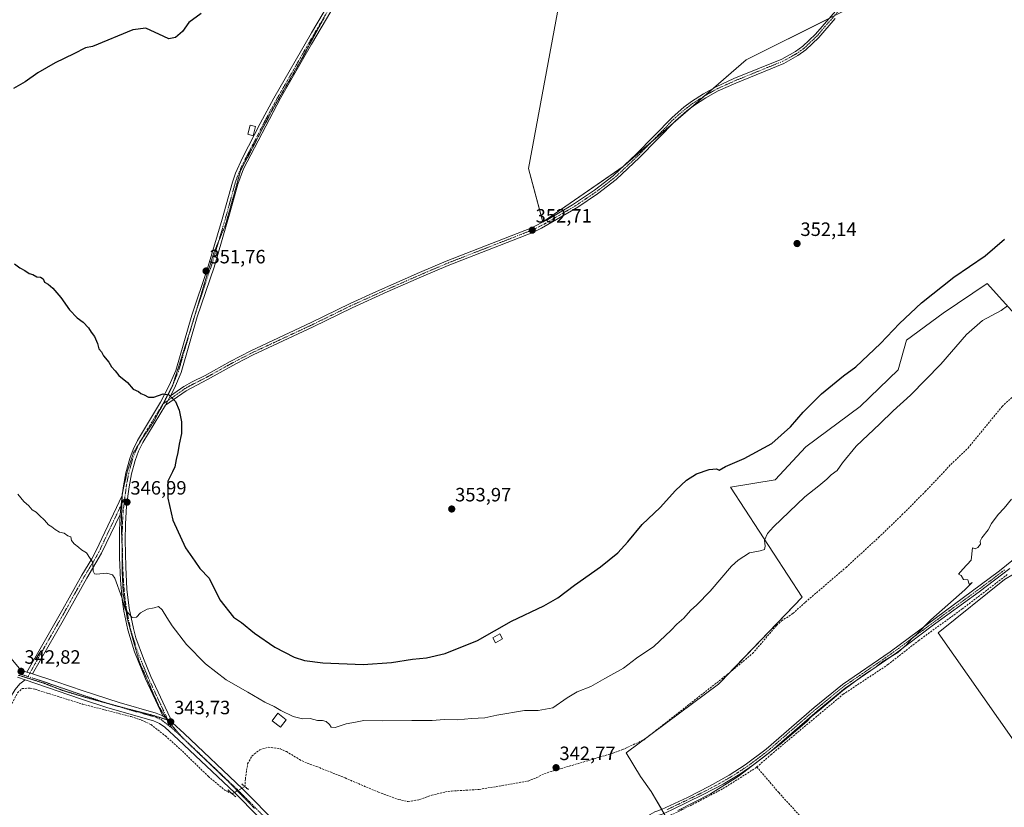
# Model space of a CAD drawing. Units: metres. Extents: x 601563 to 605041, y 4664395 to 4666758.
# Drawn here: x 603641 to 604152, y 4664914 to 4665323 of the extents above; entities that cross this region are included whole.
import ezdxf
from ezdxf.enums import TextEntityAlignment as Align

# ---------------------------------------------------------------- set-up
doc = ezdxf.new("R2010")
doc.units = ezdxf.units.M
doc.header["$MEASUREMENT"] = 0
for name, pattern in [('TRAZO_Y_PUNTO', [1, 0.5, -0.25, 0, -0.25]), ('TRAZOS2', [0.375, 0.25, -0.125]), ('TRAZOSX2', [1.5, 1, -0.5])]:
    doc.linetypes.add(name, pattern=pattern)
for name, color, linetype, lineweight in [('Camino', 19, 'Continuous', 0), ('Camino Cxs', 19, 'Continuous', 0), ('Camino eje', 39, 'TRAZO_Y_PUNTO', 13), ('Carátula', 7, 'Continuous', 5), ('Corriente artificial lineal', 5, 'TRAZOSX2', 13), ('Corriente artificial lineal oculto', 135, 'TRAZO_Y_PUNTO', 13), ('Cultivos herbáceos CxS', 92, 'Continuous', 0), ('Cultivos leñosos', 92, 'Continuous', 0), ('Cultivos leñosos CxS', 92, 'Continuous', 0), ('Curva de nivel maestra', 36, 'Continuous', 30), ('Curva de nivel normal', 36, 'Continuous', 0), ('Edificación', 1, 'Continuous', 13), ('Edificación Cxs', 1, 'Continuous', 13), ('Edificación ligera', 1, 'Continuous', 0), ('Edificación ligera Cxs', 1, 'Continuous', 0), ('Pista no pavimentada', 254, 'Continuous', 13), ('Pista no pavimentada Cxs', 254, 'Continuous', 0), ('Pista pavimentada eje', 135, 'TRAZO_Y_PUNTO', 0), ('Puente lineal', 2, 'TRAZOS2', 0), ('Punto de cota en terreno', 7, 'Continuous', 0), ('Rótulo de punto de cota en terreno', 19, 'Continuous', 0), ('Vía pecuaria eje', 92, 'TRAZOS2', 0)]:
    doc.layers.add(name, color=color, linetype=linetype, lineweight=lineweight)
doc.styles.add('Arial', font='txt', dxfattribs={"height": 0.2})

# ---------------------------------------------------------------- blocks, each defined once
blk = doc.blocks.new('*U155')
at = {"layer": 'Cultivos leñosos CxS', "color": 92, "linetype": 'Continuous', "lineweight": 0}
blk.add_polyline3d([(603975.89, 4664909.81, 340.03), (603968.49, 4664922.35, 341.23), (603963.02, 4664930.07, 341.38), (603955.62, 4664942.3, 342.13), (604003.54, 4664978, 342.14), (604046.97, 4665023.28, 342.86), (604009.67, 4665080.34, 347.6), (604032.86, 4665084.07, 346.34), (604048.84, 4665101.29, 346.79), (604077.13, 4665122.19, 345.96), (604096.8, 4665141.25, 346.22), (604101.11, 4665156.62, 346.91), (604120.17, 4665170.77, 346.69), (604142.92, 4665186.14, 346.33), (604166.9, 4665159.7, 343.29)], dxfattribs=at)
blk.add_polyline3d([(604395.13, 4665051.47, 336.26), (604397.25, 4665065.23, 336.13), (604397.41, 4665078.91, 336.04), (604355.52, 4665111.99, 335.9), (604302.89, 4665163.72, 337.53), (604249.9, 4665117.89, 337.57), (604156.61, 4665035.12, 338.68), (604151.96, 4665032.4, 338.33), (604117.57, 4665004.63, 339.17), (604163.86, 4664938.5, 339.21), (604230.77, 4664973.71, 337.79), (604252.36, 4664950.64, 337.33), (604289.15, 4664993.46, 336.9), (604333.75, 4665043, 336.35), (604375.55, 4665011.25, 336.42), (604378.72, 4665013.9, 336.46), (604382.43, 4665025.54, 336.26), (604388.25, 4665032.95, 336.31), (604393.54, 4665041.94, 336.35), (604395.13, 4665051.47, 336.26)], close=True, dxfattribs=at)
blk = doc.blocks.new('*U172')
at = {"layer": 'Curva de nivel normal', "color": 36, "linetype": 'Continuous', "lineweight": 0}
blk.add_polyline3d([(603982.33, 4664912.34, 340), (603999.37, 4664921.02, 340), (604013.68, 4664930.12, 340), (604035.39, 4664946.66, 340), (604049.44, 4664958.63, 340), (604051.53, 4664961.05, 340), (604056.01, 4664964.6, 340), (604068.13, 4664974.67, 340), (604078.78, 4664982.74, 340), (604084.68, 4664986.49, 340), (604088.86, 4664989.75, 340), (604096.53, 4664994.53, 340), (604101.21, 4664998.62, 340), (604103.56, 4665001.45, 340), (604106.1, 4665003.62, 340), (604113.81, 4665011.4, 340), (604131.34, 4665026.97, 340), (604135.2, 4665030.9, 340), (604133.72, 4665030, 340), (604132.97, 4665032.23, 340), (604130.73, 4665032.32, 340), (604129.48, 4665034.4, 340), (604128.1, 4665035.11, 340), (604130.28, 4665037.75, 340), (604134.6, 4665042.37, 340), (604135.32, 4665048.79, 340), (604136.68, 4665048.33, 340), (604138.19, 4665048.97, 340), (604139.46, 4665050.74, 340), (604139.36, 4665052.31, 340), (604140.24, 4665054.03, 340), (604143.45, 4665058.2, 340), (604145.3, 4665061.46, 340), (604148.71, 4665066.12, 340), (604151.78, 4665069.46, 340), (604155.6, 4665074.12, 340)], dxfattribs=at)
blk = doc.blocks.new('5PATER')
at = {"layer": 'Carátula', "linetype": 'Continuous', "lineweight": 5}
h = blk.add_hatch(color=250, dxfattribs=at)
edge = h.paths.add_edge_path()
edge.add_ellipse((0, 0.01), major_axis=(-1.33, -1.34), ratio=0.999422, start_angle=0, end_angle=360)

msp = doc.modelspace()

# ---------------------------------------------------------------- linework, layer by layer
at = {"layer": 'Camino', "color": 19, "linetype": 'Continuous', "lineweight": 0}
for points in [[(603718.96, 4665127.76, 349.97), (603725.86, 4665132.57, 350.43), (603730.18, 4665135.06, 350.76), (603736.95, 4665138.37, 351.24), (603750.01, 4665145.68, 351.72), (603760.77, 4665151.22, 351.94), (603792.06, 4665165.83, 352.55), (603812.25, 4665175.74, 352.83), (603825.91, 4665181.95, 352.75), (603848.32, 4665191.83, 352.7), (603862.12, 4665197.71, 352.66), (603906.06, 4665214.91, 352.62), (603914.81, 4665219.34, 352.62), (603927.71, 4665226.97, 352.31), (603939.18, 4665234.67, 352.23), (603948.77, 4665242, 352.17), (603960.76, 4665253.26, 352.14), (603979.42, 4665272.39, 351.97), (603985.46, 4665277.67, 352.03), (603989.47, 4665280.66, 351.97), (603995.65, 4665284.62, 351.96), (604002.26, 4665288.33, 351.94), (604011.51, 4665292.51, 351.87), (604036.4, 4665302.68, 351.7), (604043.4, 4665306.55, 351.68), (604047.2, 4665309.3, 351.68), (604053.81, 4665315.62, 351.59), (604068.86, 4665332.86, 351.42)], [(604064.02, 4665323.73, 351.62), (604055.61, 4665313.92, 351.59), (604048.79, 4665307.39, 351.66), (604044.73, 4665304.46, 351.67), (604037.47, 4665300.44, 351.7), (604012.49, 4665290.24, 351.84), (604003.38, 4665286.13, 351.88), (603996.92, 4665282.5, 351.94), (603991.03, 4665278.73, 351.94), (603987.02, 4665275.75, 351.98), (603981.12, 4665270.59, 351.93), (603962.49, 4665251.49, 352.13), (603950.37, 4665240.12, 352.18), (603940.63, 4665232.66, 352.28), (603930.52, 4665225.82, 352.39), (603911.55, 4665214.77, 352.62), (603907.04, 4665212.64, 352.66), (603863.1, 4665195.44, 352.78), (603849.3, 4665189.56, 352.83), (603831.53, 4665181.74, 352.9), (603813.31, 4665173.5, 353), (603793.13, 4665163.6, 352.8), (603761.85, 4665148.99, 352.01), (603752.94, 4665144.46, 351.82), (603738.12, 4665136.2, 351.28), (603727.14, 4665130.45, 350.47), (603716.43, 4665122.99, 349.65)], [(603716.43, 4665122.99, 349.65), (603718.96, 4665127.76, 349.97)], [(603835.12, 4664844.63, 341.4), (603840.89, 4664846.63, 341.23), (603845.8, 4664848.8, 341.19), (603855.78, 4664851.42, 341.12), (603857.62, 4664852.17, 341.08), (603879.75, 4664863.56, 340.98), (603925.78, 4664887.99, 340.87), (603958.37, 4664904.78, 340.65), (603970.45, 4664911.79, 340.5), (603973.95, 4664912.88, 340.52), (603987.34, 4664919.23, 340.68), (603998.88, 4664925.03, 340.6), (604009.11, 4664930.73, 340.48), (604017.4, 4664936.08, 340.44), (604028.25, 4664944.21, 340.29), (604053.14, 4664965.85, 340.26), (604067.85, 4664977.84, 340.2), (604092.6, 4664994.8, 340.08), (604149.4, 4665036.81, 339.24), (604164.86, 4665049.38, 339.22)], [(604154.74, 4665038.02, 338.73), (604138.82, 4665025.91, 338.98), (604114.52, 4665008.32, 339.21), (604095.91, 4664994.29, 339.69), (604069.27, 4664975.96, 339.75), (604054.65, 4664964.05, 339.76), (604029.74, 4664942.38, 339.87), (604021.81, 4664936.3, 340.05), (604014.51, 4664931.33, 340.19), (604005.94, 4664926.17, 340.23), (603995.51, 4664920.65, 340.19), (603979.34, 4664912.74, 340.28), (603974.79, 4664910.67, 340.19), (603971.41, 4664909.62, 340.15), (603959.5, 4664902.72, 340.4), (603922.45, 4664883.58, 340.65), (603880.84, 4664861.48, 340.73), (603858.62, 4664850.03, 340.9), (603857.04, 4664849.36, 341), (603846.99, 4664846.62, 340.97), (603842.83, 4664844.57, 341.05), (603839.2, 4664840.38, 341.31)], [(603643.55, 4664980.29, 342.85), (603640.71, 4664978.16, 342.88), (603638.26, 4664975.19, 342.65), (603633.96, 4664968.22, 342.63), (603628.4, 4664957.09, 342.91), (603617.23, 4664943.51, 342.89), (603604.79, 4664929.99, 342.64), (603602.68, 4664927.23, 342.62), (603579.02, 4664886.69, 342.51), (603574.02, 4664877.39, 342.54), (603570.01, 4664868.23, 342.55), (603562.81, 4664850.01, 342.53), (603558.7, 4664838.33, 342.57), (603556.41, 4664828.59, 342.54), (603551.13, 4664802.55, 342.56), (603548.75, 4664792.83, 342.67), (603546.53, 4664785.5, 342.68), (603541.42, 4664773.58, 342.75), (603535.14, 4664761.01, 342.66), (603531.86, 4664753.69, 342.69), (603528.01, 4664742.08, 342.7), (603520.75, 4664718.16, 342.91), (603515.08, 4664702.86, 342.93), (603497.56, 4664661.23, 343.26)], [(603639.49, 4664981.68, 342.76), (603643.55, 4664980.29, 342.85)]]:
    msp.add_polyline3d(points, dxfattribs=at)
at = {"layer": 'Camino Cxs', "color": 19, "linetype": 'Continuous', "lineweight": 0}
for points in [[(604064.02, 4665323.73, 351.62), (604055.61, 4665313.92, 351.59), (604048.79, 4665307.39, 351.66), (604044.73, 4665304.46, 351.67), (604037.47, 4665300.44, 351.7), (604012.49, 4665290.24, 351.84), (604003.38, 4665286.13, 351.88), (603996.92, 4665282.5, 351.94), (603991.03, 4665278.73, 351.94), (603987.02, 4665275.75, 351.98), (603981.12, 4665270.59, 351.93), (603962.49, 4665251.49, 352.13), (603950.37, 4665240.12, 352.18), (603940.63, 4665232.66, 352.28), (603930.52, 4665225.82, 352.39), (603911.55, 4665214.77, 352.62), (603907.04, 4665212.64, 352.66), (603863.1, 4665195.44, 352.78), (603849.3, 4665189.56, 352.83), (603831.53, 4665181.74, 352.9), (603813.31, 4665173.5, 353), (603793.13, 4665163.6, 352.8), (603761.85, 4665148.99, 352.01), (603752.94, 4665144.46, 351.82), (603738.12, 4665136.2, 351.28), (603727.14, 4665130.45, 350.47), (603716.43, 4665122.99, 349.65), (603716.43, 4665122.99, 349.65), (603718.96, 4665127.76, 349.97), (603725.86, 4665132.57, 350.43), (603730.18, 4665135.06, 350.76), (603736.95, 4665138.37, 351.24), (603750.01, 4665145.68, 351.72), (603760.77, 4665151.22, 351.94), (603792.06, 4665165.83, 352.55), (603812.25, 4665175.74, 352.83), (603825.91, 4665181.95, 352.75), (603848.32, 4665191.83, 352.7), (603862.12, 4665197.71, 352.66), (603906.06, 4665214.91, 352.62), (603914.81, 4665219.34, 352.62), (603927.71, 4665226.97, 352.31), (603939.18, 4665234.67, 352.23), (603948.77, 4665242, 352.17), (603960.76, 4665253.26, 352.14), (603979.42, 4665272.39, 351.97), (603985.46, 4665277.67, 352.03), (603989.47, 4665280.66, 351.97), (603995.65, 4665284.62, 351.96), (604002.26, 4665288.33, 351.94), (604011.51, 4665292.51, 351.87), (604036.4, 4665302.68, 351.7), (604043.4, 4665306.55, 351.68), (604047.2, 4665309.3, 351.68), (604053.81, 4665315.62, 351.59), (604068.86, 4665332.86, 351.42)], [(603973.95, 4664912.88, 340.52), (603987.34, 4664919.23, 340.68), (603998.88, 4664925.03, 340.6), (604009.11, 4664930.73, 340.48), (604017.4, 4664936.08, 340.44), (604028.25, 4664944.21, 340.29), (604053.14, 4664965.85, 340.26), (604067.85, 4664977.84, 340.2), (604092.6, 4664994.8, 340.08), (604149.4, 4665036.81, 339.24), (604164.86, 4665049.38, 339.22)], [(604154.74, 4665038.02, 338.73), (604138.82, 4665025.91, 338.98), (604114.52, 4665008.32, 339.21), (604095.91, 4664994.29, 339.69), (604069.27, 4664975.96, 339.75), (604054.65, 4664964.05, 339.76), (604029.74, 4664942.38, 339.87), (604021.81, 4664936.3, 340.05), (604014.51, 4664931.33, 340.19), (604005.94, 4664926.17, 340.23), (603995.51, 4664920.65, 340.19), (603979.34, 4664912.74, 340.28)], [(603639.49, 4664981.68, 342.76), (603643.55, 4664980.29, 342.85), (603640.71, 4664978.16, 342.88), (603638.26, 4664975.19, 342.65)]]:
    msp.add_polyline3d(points, dxfattribs=at)
at = {"layer": 'Camino eje', "color": 39, "linetype": 'TRAZO_Y_PUNTO', "lineweight": 13}
for points in [[(604066.44, 4665328.3, 351.58), (604058.92, 4665319.68, 351.6), (604054.71, 4665314.77, 351.6), (604048, 4665308.35, 351.68), (604044.07, 4665305.51, 351.68), (604036.94, 4665301.56, 351.7), (604012, 4665291.38, 351.85), (604002.82, 4665287.23, 351.91), (603996.29, 4665283.56, 351.99), (603990.25, 4665279.7, 351.96), (603986.24, 4665276.71, 352.02), (603980.27, 4665271.49, 351.96), (603961.63, 4665252.38, 352.15), (603949.57, 4665241.06, 352.18), (603939.91, 4665233.67, 352.26), (603934.85, 4665230.25, 352.28), (603929.12, 4665226.4, 352.35), (603922.67, 4665222.58, 352.47), (603913.18, 4665217.06, 352.64), (603908.81, 4665214.84, 352.63), (603906.55, 4665213.78, 352.68), (603862.61, 4665196.58, 352.73), (603848.81, 4665190.7, 352.77), (603828.72, 4665181.85, 352.83), (603812.78, 4665174.62, 352.92), (603792.6, 4665164.72, 352.68), (603761.31, 4665150.11, 351.98), (603756.86, 4665147.84, 351.92), (603751.48, 4665145.07, 351.77), (603737.54, 4665137.29, 351.26), (603734.15, 4665135.63, 351.04), (603728.66, 4665132.76, 350.6), (603726.5, 4665131.51, 350.44), (603714.95, 4665123.46, 349.68)], [(604152.07, 4665037.42, 339.05), (604144.11, 4665031.36, 339.13), (604133.59, 4665023.58, 339.29), (604121.44, 4665014.79, 339.24), (604103.56, 4665001.56, 339.73), (604094.26, 4664994.55, 339.89), (604080.94, 4664985.38, 339.66), (604068.56, 4664976.9, 339.98), (604053.9, 4664964.95, 340.03), (604029, 4664943.3, 340.08), (604025.03, 4664940.26, 340.16), (604019.61, 4664936.19, 340.24), (604015.96, 4664933.71, 340.35), (604011.81, 4664931.03, 340.29), (604007.53, 4664928.45, 340.47), (604002.41, 4664925.6, 340.44), (603997.2, 4664922.84, 340.48), (603991.43, 4664919.94, 340.42), (603983.34, 4664915.99, 340.4), (603976.65, 4664912.81, 340.46)]]:
    msp.add_polyline3d(points, dxfattribs=at)
at = {"layer": 'Corriente artificial lineal', "color": 5, "linetype": 'TRAZOSX2', "lineweight": 13}
for points in [[(603757.63, 4664924.82, 342.68), (603757.85, 4664928.82, 342.61), (603759.04, 4664936.74, 342.75), (603761.3, 4664940.78, 342.59), (603765.35, 4664943.98, 342.51), (603769.71, 4664945.29, 342.68), (603775.85, 4664944.53, 342.57), (603779.21, 4664942.99, 342.57), (603785.99, 4664938.92, 342.56), (603789.98, 4664936.95, 342.72), (603794.95, 4664935.25, 342.66), (603809.69, 4664929.32, 342.5), (603826.97, 4664921.91, 342.42), (603837.51, 4664918.12, 342.42), (603842.42, 4664917.04, 342.46), (603848.45, 4664918.09, 342.47), (603854.58, 4664920.41, 342.68), (603861.71, 4664922.09, 342.46), (603864.91, 4664922.53, 342.49), (603879.26, 4664923.36, 342.31), (603904.75, 4664927.73, 342.36), (603909.11, 4664929.52, 342.5), (603913.08, 4664931.6, 342.57), (603948.66, 4664942.19, 342.37), (603953.74, 4664944.06, 342.34), (603964.87, 4664949.19, 342.27), (604008.23, 4664983.19, 342.31), (604021.23, 4664993.97, 342.27), (604033.63, 4665008.55, 342.32), (604036.23, 4665010.91, 342.31), (604042.16, 4665014.74, 342.43), (604048.68, 4665020.66, 342.24), (604069.72, 4665038.69, 342.01), (604086.59, 4665054.17, 341.98), (604098.76, 4665065.9, 342.03), (604110.82, 4665078.03, 342.01), (604124.13, 4665092.16, 342.09), (604133.06, 4665100.67, 342.1), (604150.72, 4665122.2, 341.86), (604165.74, 4665136.25, 341.76)], [(604023.4, 4664935.04, 339.79), (604030.77, 4664941.46, 339.65), (604068.24, 4664972.78, 339.38), (604091.46, 4664988.18, 338.96), (604107.47, 4665000.71, 339.27), (604130, 4665017.11, 338.76), (604153.46, 4665034.92, 338.57)], [(603631.16, 4664962.62, 342.89), (603632.38, 4664962.85, 342.86), (603633.66, 4664963.09, 342.77), (603635.36, 4664965.38, 342.63), (603639.59, 4664973.53, 342.63), (603641.98, 4664975.78, 342.75), (603646.16, 4664976.02, 342.63), (603648.72, 4664975.36, 342.72), (603673.35, 4664967.65, 342.53), (603698.53, 4664961.16, 342.88), (603703.84, 4664959.4, 342.67), (603708.87, 4664957.04, 342.92), (603716.32, 4664951.19, 342.76), (603725.13, 4664943.31, 342.6), (603738.67, 4664930.06, 342.58), (603747.27, 4664922.91, 342.5), (603751.01, 4664921.13, 342.65)], [(603925.73, 4664882.09, 340.36), (603944.15, 4664891.55, 340.09), (603968.89, 4664905.4, 340.03), (603984.71, 4664912.87, 339.89), (604005.85, 4664923.78, 339.83), (604022.73, 4664934.46, 339.74), (604023.4, 4664935.04, 339.79)], [(604023.4, 4664935.04, 339.79), (604034.79, 4664921.71, 339.67), (604070.95, 4664881.98, 339.73), (604079.67, 4664871.58, 339.77), (604089.23, 4664862.83, 339.72), (604105.84, 4664849.36, 339.85), (604110.92, 4664846.12, 339.61), (604114.75, 4664842.82, 339.87), (604118.17, 4664837.41, 339.75), (604116.12, 4664833.65, 339.77), (604112.73, 4664829.51, 339.7), (604097.74, 4664817.33, 339.75), (604093.05, 4664814.51, 339.76), (604089.36, 4664810.32, 339.76), (604090.64, 4664807.26, 339.68), (604093.82, 4664804.62, 339.68), (604107.51, 4664788.74, 339.95), (604109.35, 4664786.31, 339.94)]]:
    msp.add_polyline3d(points, dxfattribs=at)
at = {"layer": 'Corriente artificial lineal oculto', "color": 135, "linetype": 'TRAZO_Y_PUNTO', "lineweight": 13}
msp.add_polyline3d([(603751.01, 4664921.13, 342.65), (603752.66, 4664922.05, 342.73), (603757.62, 4664924.81, 342.68), (603757.63, 4664924.82, 342.68)], dxfattribs=at)
at = {"layer": 'Cultivos herbáceos CxS', "color": 92, "linetype": 'Continuous', "lineweight": 0}
msp.add_polyline3d([(604395.13, 4665051.47, 336.26), (604393.54, 4665041.94, 336.35), (604388.25, 4665032.95, 336.31), (604382.43, 4665025.54, 336.26), (604378.72, 4665013.9, 336.46), (604375.55, 4665011.25, 336.42), (604333.75, 4665043, 336.35), (604289.15, 4664993.46, 336.9), (604252.36, 4664950.64, 337.33), (604230.77, 4664973.71, 337.79), (604163.86, 4664938.5, 339.21), (604117.57, 4665004.63, 339.17), (604151.96, 4665032.4, 338.33), (604156.61, 4665035.12, 338.68), (604249.9, 4665117.89, 337.57), (604302.89, 4665163.72, 337.53), (604355.52, 4665111.99, 335.9), (604397.41, 4665078.91, 336.04), (604397.25, 4665065.23, 336.13), (604395.13, 4665051.47, 336.26)], close=True, dxfattribs=at)
msp.add_polyline3d([(604174.46, 4665050.95, 338.24), (604234.99, 4665104.66, 337.61), (604249.9, 4665117.89, 337.57), (604258.46, 4665125.29, 337.9), (604302.89, 4665163.72, 337.53), (604303.84, 4665162.79, 337.37), (604355.52, 4665111.99, 335.9), (604397.41, 4665078.91, 336.04), (604397.24, 4665065.23, 336.13), (604395.13, 4665051.47, 336.26), (604393.54, 4665041.94, 336.35), (604388.25, 4665032.95, 336.31), (604382.43, 4665025.54, 336.26), (604378.72, 4665013.9, 336.46), (604375.55, 4665011.25, 336.42), (604333.74, 4665043, 336.35), (604289.15, 4664993.46, 336.9), (604252.36, 4664950.64, 337.33), (604230.77, 4664973.71, 337.79), (604163.86, 4664938.5, 339.21), (604117.57, 4665004.63, 339.17), (604151.96, 4665032.4, 338.33), (604156.61, 4665035.12, 338.68), (604174.46, 4665050.95, 338.24)], dxfattribs=at)
at = {"layer": 'Cultivos leñosos', "color": 92, "linetype": 'Continuous', "lineweight": 0}
for points in [[(603978.76, 4665432.11, 350.63), (603973.59, 4665426.57, 350.6), (603936.56, 4665386.23, 351.31), (603931.47, 4665380.68, 351.62), (603930.82, 4665377.79, 351.82), (603922.19, 4665339.3, 352.07), (603904.85, 4665245.76, 352.24), (603912.3, 4665218.07, 352.66)], [(603978.76, 4665432.11, 350.63), (603973.59, 4665426.57, 350.6), (603936.56, 4665386.23, 351.31), (603931.47, 4665380.68, 351.62), (603930.82, 4665377.79, 351.82), (603922.19, 4665339.3, 352.07), (603904.85, 4665245.76, 352.24), (603912.3, 4665218.07, 352.66)], [(603912.3, 4665218.07, 352.66), (603912.32, 4665218.01, 352.66), (603912.71, 4665218.28, 352.66), (603926.47, 4665227.81, 352.25), (603953.86, 4665246.78, 352.16), (603953.93, 4665246.83, 352.16), (603968.74, 4665259.67, 352.04), (603979.94, 4665269.38, 351.92), (603988.88, 4665277.13, 351.97), (603996.31, 4665283.57, 351.99), (604000.94, 4665287.59, 351.93), (604017.95, 4665302.34, 351.71), (604060.89, 4665323.74, 351.58)], [(603912.3, 4665218.07, 352.66), (603912.32, 4665218.01, 352.66), (603912.71, 4665218.28, 352.66), (603926.47, 4665227.81, 352.25), (603953.86, 4665246.78, 352.16), (603953.93, 4665246.83, 352.16), (603968.74, 4665259.67, 352.04), (603979.94, 4665269.38, 351.92), (603988.88, 4665277.13, 351.97), (603996.31, 4665283.57, 351.99), (604000.94, 4665287.59, 351.93), (604017.95, 4665302.34, 351.71), (604060.89, 4665323.74, 351.58)], [(604166.9, 4665159.7, 343.29), (604142.92, 4665186.14, 346.33), (604120.17, 4665170.77, 346.69), (604101.11, 4665156.62, 346.91), (604096.8, 4665141.25, 346.22), (604077.13, 4665122.19, 345.96), (604048.84, 4665101.29, 346.79), (604032.86, 4665084.07, 346.34), (604009.67, 4665080.34, 347.6), (604046.97, 4665023.28, 342.86), (604009.66, 4664984.38, 342.3), (604003.54, 4664978, 342.14), (603955.62, 4664942.3, 342.13), (603963.02, 4664930.07, 341.38), (603968.49, 4664922.35, 341.23), (603974.05, 4664912.93, 340.52)], [(604166.9, 4665159.7, 343.29), (604142.92, 4665186.14, 346.33), (604120.17, 4665170.77, 346.69), (604101.11, 4665156.62, 346.91), (604096.8, 4665141.25, 346.22), (604077.13, 4665122.19, 345.96), (604048.84, 4665101.29, 346.79), (604032.86, 4665084.07, 346.34), (604009.67, 4665080.34, 347.6), (604046.97, 4665023.28, 342.86), (604009.66, 4664984.38, 342.3), (604003.54, 4664978, 342.14), (603955.62, 4664942.3, 342.13), (603963.02, 4664930.07, 341.38), (603968.49, 4664922.35, 341.23), (603974.05, 4664912.93, 340.52)], [(604174.46, 4665050.95, 338.24), (604234.99, 4665104.66, 337.61), (604249.9, 4665117.89, 337.57), (604258.46, 4665125.29, 337.9), (604302.89, 4665163.72, 337.53), (604303.84, 4665162.79, 337.37), (604355.52, 4665111.99, 335.9), (604397.41, 4665078.91, 336.04), (604397.24, 4665065.23, 336.13), (604395.13, 4665051.47, 336.26), (604393.54, 4665041.94, 336.35), (604388.25, 4665032.95, 336.31), (604382.43, 4665025.54, 336.26), (604378.72, 4665013.9, 336.46), (604375.55, 4665011.25, 336.42), (604333.74, 4665043, 336.35), (604289.15, 4664993.46, 336.9), (604252.36, 4664950.64, 337.33), (604230.77, 4664973.71, 337.79), (604163.86, 4664938.5, 339.21), (604117.57, 4665004.63, 339.17), (604151.96, 4665032.4, 338.33), (604156.61, 4665035.12, 338.68), (604174.46, 4665050.95, 338.24)]]:
    msp.add_polyline3d(points, dxfattribs=at)
at = {"layer": 'Cultivos leñosos CxS', "color": 92, "linetype": 'Continuous', "lineweight": 0}
for points in [[(603922.19, 4665339.3, 352.07), (603904.85, 4665245.76, 352.24), (603912.32, 4665218.01, 352.66), (603926.47, 4665227.81, 352.25), (603953.93, 4665246.83, 352.16), (604017.95, 4665302.34, 351.71), (604068.05, 4665327.3, 351.57)], [(604068.05, 4665327.3, 351.57), (604017.95, 4665302.34, 351.71), (603953.93, 4665246.83, 352.16), (603926.47, 4665227.81, 352.25), (603912.32, 4665218.01, 352.66), (603904.85, 4665245.76, 352.24), (603922.19, 4665339.3, 352.07)], [(604166.9, 4665159.7, 343.29), (604142.92, 4665186.14, 346.33), (604120.17, 4665170.77, 346.69), (604101.11, 4665156.62, 346.91), (604096.8, 4665141.25, 346.22), (604077.13, 4665122.19, 345.96), (604048.84, 4665101.29, 346.79), (604032.86, 4665084.07, 346.34), (604009.67, 4665080.34, 347.6), (604046.97, 4665023.28, 342.86), (604003.54, 4664978, 342.14), (603955.62, 4664942.3, 342.13), (603963.02, 4664930.07, 341.38), (603968.49, 4664922.35, 341.23), (603975.89, 4664909.81, 340.03)]]:
    msp.add_polyline3d(points, dxfattribs=at)
at = {"layer": 'Curva de nivel maestra', "color": 36, "linetype": 'Continuous', "lineweight": 30}
for points in [[(603734.86, 4665326.36, 350), (603728.53, 4665321.73, 350), (603725.2, 4665317.04, 350), (603721.53, 4665313.95, 350), (603718.05, 4665313.1, 350), (603715.5, 4665314.38, 350), (603706.2, 4665318.79, 350), (603699.51, 4665317.84, 350), (603678.53, 4665309.23, 350), (603674.86, 4665308.45, 350), (603668.76, 4665305.34, 350), (603659.14, 4665300.69, 350), (603650.1, 4665295.51, 350), (603643.53, 4665290.89, 350), (603637.53, 4665287.38, 350)], [(603655.48, 4665185.74, 350), (603657.93, 4665183.77, 350), (603661.97, 4665178.83, 350), (603666.52, 4665172.45, 350), (603670.47, 4665168.35, 350), (603673.61, 4665166.12, 350), (603676.44, 4665163.08, 350), (603677.76, 4665160.84, 350), (603679.51, 4665158.65, 350), (603681.12, 4665154.96, 350), (603681.84, 4665152.23, 350), (603683.2, 4665150.66, 350), (603684.2, 4665148.5, 350), (603686.96, 4665145.3, 350), (603688.4, 4665142.84, 350), (603690.2, 4665140.74, 350), (603692.1, 4665138.26, 350), (603696.58, 4665134.73, 350), (603699.64, 4665131.29, 350), (603702.42, 4665130.01, 350), (603703.66, 4665128.92, 350), (603705.33, 4665128.26, 350), (603707.48, 4665127.06, 350), (603710.3, 4665127.14, 350), (603715.26, 4665128.86, 350), (603718.04, 4665128.36, 350), (603721.5, 4665124.84, 350), (603723.54, 4665120.4, 350), (603724.67, 4665114.26, 350), (603724.61, 4665108.2, 350), (603723.5, 4665102.76, 350), (603722.81, 4665098.38, 350), (603721.85, 4665094.66, 350), (603721.24, 4665090.96, 350), (603720.1, 4665088.32, 350), (603717.6, 4665083.38, 350), (603717.57, 4665074.63, 350), (603720.26, 4665063.22, 350), (603726.84, 4665048.77, 350), (603731.58, 4665041.84, 350), (603734.26, 4665038.18, 350), (603739.05, 4665033, 350), (603744.52, 4665021.78, 350), (603751.61, 4665012.87, 350), (603755.78, 4665010.04, 350), (603762.61, 4665004.6, 350), (603773.12, 4664997.28, 350), (603783.15, 4664992.13, 350), (603788.53, 4664990.34, 350), (603798.06, 4664989.04, 350), (603818.98, 4664988.26, 350), (603833.8, 4664989.34, 350), (603844.6, 4664991.08, 350), (603851.91, 4664991.71, 350), (603861.55, 4664993.92, 350), (603878.29, 4665000.64, 350), (603896.04, 4665010.79, 350), (603912.86, 4665018.67, 350), (603920.17, 4665022.82, 350), (603928.74, 4665029.46, 350), (603942.25, 4665038.9, 350), (603951.25, 4665046.24, 350), (603956.44, 4665051.88, 350), (603963.9, 4665060.91, 350), (603973.2, 4665069.76, 350), (603981.12, 4665078.6, 350), (603986.9, 4665084, 350), (603992.12, 4665087.19, 350), (603998.74, 4665089.56, 350), (604002.38, 4665089.81, 350), (604003.81, 4665089.2, 350), (604007.13, 4665091.04, 350), (604016.75, 4665095.25, 350), (604031.15, 4665102.95, 350), (604040.89, 4665111.62, 350), (604047.49, 4665119.33, 350), (604056.97, 4665128.9, 350), (604068.34, 4665138.25, 350), (604074.86, 4665142.8, 350), (604087.53, 4665154.92, 350), (604097.53, 4665165.4, 350), (604108.86, 4665176.02, 350), (604125.66, 4665189.38, 350), (604141.97, 4665200.51, 350), (604151.98, 4665209.19, 350)], [(603638.07, 4665196.28, 350), (603640.74, 4665194.31, 350), (603643.39, 4665192.92, 350), (603645.53, 4665191.27, 350), (603647.53, 4665190.83, 350), (603649.53, 4665189.6, 350), (603651.45, 4665189.32, 350), (603652.82, 4665188.52, 350), (603653.56, 4665186.75, 350), (603655.48, 4665185.74, 350)]]:
    msp.add_polyline3d(points, dxfattribs=at)
at = {"layer": 'Curva de nivel normal', "color": 36, "linetype": 'Continuous', "lineweight": 0}
for points in [[(603714.61, 4665016.62, 345), (603717.15, 4665012.6, 345), (603719.81, 4665008.31, 345), (603727.35, 4664998.61, 345), (603737.19, 4664988.63, 345), (603747.8, 4664980.27, 345), (603759.07, 4664973.82, 345), (603767.96, 4664968.72, 345), (603772.84, 4664966.48, 345), (603776.25, 4664964.38, 345), (603782.69, 4664961.17, 345), (603787.5, 4664960.07, 345), (603791.53, 4664960.13, 345), (603795.3, 4664959.19, 345), (603797.97, 4664959.23, 345), (603799.74, 4664958.67, 345), (603801.49, 4664957.08, 345), (603802.38, 4664955.69, 345), (603804.47, 4664955.59, 345), (603810.13, 4664957.35, 345), (603815.12, 4664958.36, 345), (603819.3, 4664959.12, 345), (603828.97, 4664958.92, 345), (603844.24, 4664959.2, 345), (603854.86, 4664959.22, 345), (603861.02, 4664959.62, 345), (603867.97, 4664959.56, 345), (603875.19, 4664960.12, 345), (603882.12, 4664960.5, 345), (603888.45, 4664961.93, 345), (603902.76, 4664964.33, 345), (603909.8, 4664964.4, 345), (603917.43, 4664965.69, 345), (603924.86, 4664971, 345), (603930.2, 4664974.06, 345), (603937.2, 4664976.75, 345), (603944.53, 4664981.03, 345), (603954.2, 4664986.34, 345), (603960.86, 4664991.46, 345), (603969.86, 4664997.63, 345), (603978.86, 4665006.05, 345), (603981.86, 4665009.28, 345), (603985.46, 4665012.34, 345), (603988.91, 4665016.25, 345), (603992.23, 4665019.17, 345), (603999.15, 4665026.38, 345), (604010.23, 4665039.24, 345), (604013.73, 4665042.52, 345), (604019.58, 4665046.3, 345), (604025.17, 4665047.28, 345), (604027.33, 4665047.96, 345), (604027.77, 4665049.64, 345), (604027.35, 4665052.88, 345), (604028.97, 4665056.33, 345), (604031.99, 4665059.74, 345), (604048.34, 4665075.25, 345), (604055.66, 4665081.07, 345), (604059.74, 4665084.46, 345), (604062, 4665086.79, 345), (604065.1, 4665089.02, 345), (604067.8, 4665093.06, 345), (604075.01, 4665101.69, 345), (604087.18, 4665113.27, 345), (604094.11, 4665119.96, 345), (604103.2, 4665128.2, 345), (604118.86, 4665144.19, 345), (604132.2, 4665159.68, 345), (604140.62, 4665166.95, 345), (604150.2, 4665172.02, 345), (604153.62, 4665174.55, 345)], [(603639.71, 4665076.69, 345), (603642.85, 4665072.88, 345), (603645.44, 4665070.7, 345), (603647.21, 4665068.61, 345), (603649.29, 4665067.44, 345), (603650.96, 4665065.7, 345), (603653.61, 4665063.14, 345), (603655.59, 4665060.8, 345), (603657.44, 4665059.79, 345), (603659.14, 4665058.28, 345), (603661.43, 4665056.95, 345), (603663.8, 4665056.41, 345), (603665.62, 4665055.02, 345), (603667.25, 4665054.48, 345), (603667.64, 4665052.71, 345), (603668.91, 4665050.83, 345), (603671.19, 4665049.2, 345), (603672.77, 4665047.76, 345), (603675.32, 4665046.24, 345), (603677.34, 4665043.27, 345), (603678.64, 4665041.23, 345), (603678.86, 4665036.78, 345), (603679.52, 4665035.27, 345), (603680.52, 4665035.12, 345), (603686.01, 4665035.6, 345), (603688.85, 4665034.77, 345), (603690.08, 4665033.01, 345), (603693.7, 4665022.96, 345), (603695.46, 4665017.05, 345), (603697.38, 4665014.64, 345), (603699.11, 4665012.65, 345), (603701.3, 4665012.8, 345), (603703.36, 4665015, 345), (603706.83, 4665017, 345), (603710.48, 4665017.74, 345), (603712.75, 4665018.37, 345), (603714.61, 4665016.62, 345)]]:
    msp.add_polyline3d(points, dxfattribs=at)
at = {"layer": 'Edificación', "color": 1, "linetype": 'Continuous', "lineweight": 13}
msp.add_polyline3d([(603763.14, 4665267.6, 351.52), (603761.92, 4665262.88, 351.65), (603759.07, 4665263.62, 352.15), (603760.29, 4665268.35, 351.55), (603763.14, 4665267.6, 351.52)], dxfattribs=at)
at = {"layer": 'Edificación Cxs', "color": 1, "linetype": 'Continuous', "lineweight": 13}
msp.add_polyline3d([(603763.14, 4665267.6, 351.52), (603761.92, 4665262.88, 351.65), (603759.07, 4665263.62, 352.15), (603760.29, 4665268.35, 351.55), (603763.14, 4665267.6, 351.52)], close=True, dxfattribs=at)
at = {"layer": 'Edificación ligera', "color": 1, "linetype": 'Continuous', "lineweight": 0}
for points in [[(603891.44, 4665001.6, 350.53), (603887.73, 4664999.53, 350.18), (603886.3, 4665002.1, 350.86), (603890.03, 4665004.17, 351.3), (603891.44, 4665001.6, 350.53)], [(603779.07, 4664959.56, 346.21), (603776.1, 4664955.71, 346.05), (603771.73, 4664959.07, 346.16), (603774.71, 4664962.94, 346.3), (603779.07, 4664959.56, 346.21)]]:
    msp.add_polyline3d(points, dxfattribs=at)
at = {"layer": 'Edificación ligera Cxs', "color": 1, "linetype": 'Continuous', "lineweight": 0}
for points in [[(603891.44, 4665001.6, 350.53), (603887.73, 4664999.53, 350.18), (603886.3, 4665002.1, 350.86), (603890.03, 4665004.17, 351.3), (603891.44, 4665001.6, 350.53)], [(603779.07, 4664959.56, 346.21), (603776.1, 4664955.71, 346.05), (603771.73, 4664959.07, 346.16), (603774.71, 4664962.94, 346.3), (603779.07, 4664959.56, 346.21)]]:
    msp.add_polyline3d(points, close=True, dxfattribs=at)
at = {"layer": 'Pista no pavimentada', "color": 254, "linetype": 'Continuous', "lineweight": 13}
for points in [[(603893.79, 4665478.24, 348.6), (603887.89, 4665470.38, 348.89), (603870.21, 4665444.38, 349.53), (603853.2, 4665418.24, 350.03), (603840.42, 4665395.99, 350.35), (603821.77, 4665360.61, 350.97), (603792.21, 4665310.38, 351.01), (603776.13, 4665282.29, 351.31), (603756.96, 4665245.62, 351.81), (603753.98, 4665237.77, 351.9), (603750.03, 4665223.26, 351.97), (603741.62, 4665194.61, 351.89), (603732.88, 4665168.75, 351.42), (603724.54, 4665139.95, 350.63), (603721.11, 4665131.82, 350.2), (603718.96, 4665127.76, 349.97)], [(603693.92, 4665075.96, 346.87), (603694.51, 4665081.03, 347.07), (603695.81, 4665087.87, 347.43), (603697.79, 4665095.2, 347.86), (603699.53, 4665099.88, 348.09), (603701.78, 4665104.66, 348.38), (603713.8, 4665124.48, 349.74), (603718.37, 4665133.12, 350.21), (603721.68, 4665140.96, 350.53), (603729.99, 4665169.66, 351.39), (603738.04, 4665193.33, 351.79), (603745.8, 4665219.5, 352.04), (603751.09, 4665238.7, 351.88), (603752.69, 4665243.44, 351.83), (603756.37, 4665251.37, 351.78), (603765.47, 4665269.19, 351.48), (603772.67, 4665282.33, 351.22), (603792.11, 4665316.22, 350.86), (603819.12, 4665362.08, 350.93)], [(603490.71, 4665271.41, 334.47), (603497.34, 4665249.61, 335.49), (603508.88, 4665208.51, 337.02), (603514.43, 4665182.83, 337.55), (603518.16, 4665168.31, 337.9), (603521.38, 4665158.03, 338.23), (603523.27, 4665153.39, 338.24), (603526.81, 4665146.46, 338.45), (603532.86, 4665135.52, 338.73), (603540.23, 4665122.45, 339.02), (603547.76, 4665110.18, 339.35), (603559.34, 4665093.36, 339.94), (603574.3, 4665072.75, 340.63), (603587.43, 4665054.25, 341.02), (603601.05, 4665033.29, 341.34), (603607.68, 4665024.48, 341.64), (603614.04, 4665016.77, 341.86), (603629.37, 4664999.45, 342.32), (603641.23, 4664985.34, 342.82), (603644.34, 4664984.34, 342.96)], [(603716.43, 4665122.99, 349.65), (603718.96, 4665127.76, 349.97)], [(603716.43, 4665122.99, 349.65), (603704.58, 4665103.47, 348.37), (603702.44, 4665098.96, 348.05), (603700.68, 4665094.27, 347.91), (603698.76, 4665087.19, 347.59), (603697.5, 4665080.55, 347.21), (603696.19, 4665070.65, 346.81), (603695.55, 4665061.06, 346.42), (603695.42, 4665052.83, 346.25), (603695.72, 4665038.92, 345.67), (603696.37, 4665027.37, 345.35), (603697.57, 4665017.46, 345.06), (603699.71, 4665006.92, 344.65), (603701.06, 4665002.11, 344.63), (603704.89, 4664991.31, 344.31), (603708.75, 4664982.1, 344.05), (603719.99, 4664957.87, 343.64)], [(603644.34, 4664984.34, 342.96), (603663.04, 4665017.03, 343.79), (603672.87, 4665034.68, 344.55), (603678.12, 4665043.19, 344.97), (603680.45, 4665047.49, 345.19), (603693.92, 4665075.96, 346.87)], [(603693.92, 4665075.96, 346.87), (603692.78, 4665066.18, 346.48)], [(603693.92, 4665075.96, 346.87), (603692.78, 4665066.18, 346.48)], [(603692.78, 4665066.18, 346.48), (603683.24, 4665046.01, 345.26), (603675.6, 4665033.11, 344.59), (603663.32, 4665011.13, 343.72), (603647.4, 4664983.35, 343.08)], [(603714.93, 4664961.58, 343.66), (603705.97, 4664980.87, 343.89), (603700.31, 4664994.9, 344.31), (603696.76, 4665006.2, 344.43), (603694.74, 4665015.99, 344.77), (603693.87, 4665021.92, 344.86), (603693.01, 4665032.09, 345.11), (603692.54, 4665043.79, 345.5), (603692.43, 4665057.82, 346.17), (603692.78, 4665066.18, 346.48)], [(603644.34, 4664984.34, 342.96), (603647.4, 4664983.35, 343.08)], [(603644.34, 4664984.34, 342.96), (603647.4, 4664983.35, 343.08)], [(603647.4, 4664983.35, 343.08), (603659.41, 4664979.48, 343.35), (603673.64, 4664974.52, 343.41), (603692.33, 4664968.44, 343.42), (603711.58, 4664963.05, 343.64), (603714.93, 4664961.58, 343.66)], [(603639.49, 4664981.68, 342.76), (603643.55, 4664980.29, 342.85)], [(603826.49, 4664847.14, 341.45), (603802.6, 4664870.77, 341.39), (603752.26, 4664921.71, 342.71), (603723.2, 4664949.2, 342.9), (603715.99, 4664955.69, 343.03), (603713.3, 4664957.61, 343.32), (603710.13, 4664959, 343.17), (603686.52, 4664965.78, 342.86), (603672.27, 4664970.45, 342.83), (603643.55, 4664980.29, 342.85)], [(603714.93, 4664961.58, 343.66), (603719.99, 4664957.87, 343.64)], [(603714.93, 4664961.58, 343.66), (603719.99, 4664957.87, 343.64)], [(603719.99, 4664957.87, 343.64), (603726.12, 4664952.36, 343.55), (603756.42, 4664923.64, 342.74), (603811.03, 4664868.4, 341.59), (603834.73, 4664845.04, 341.4), (603835.12, 4664844.63, 341.4)]]:
    msp.add_polyline3d(points, dxfattribs=at)
at = {"layer": 'Pista no pavimentada Cxs', "color": 254, "linetype": 'Continuous', "lineweight": 0}
for points in [[(603821.77, 4665360.61, 350.97), (603792.21, 4665310.38, 351.01), (603776.13, 4665282.29, 351.31), (603756.96, 4665245.62, 351.81), (603753.98, 4665237.77, 351.9), (603750.03, 4665223.26, 351.97), (603741.62, 4665194.61, 351.89), (603732.88, 4665168.75, 351.42), (603724.54, 4665139.95, 350.63), (603721.11, 4665131.82, 350.2), (603718.96, 4665127.76, 349.97), (603716.43, 4665122.99, 349.65), (603704.58, 4665103.47, 348.37), (603702.44, 4665098.96, 348.05), (603700.68, 4665094.27, 347.91), (603698.76, 4665087.19, 347.59), (603697.5, 4665080.55, 347.21), (603696.19, 4665070.65, 346.81), (603695.55, 4665061.06, 346.42), (603695.42, 4665052.83, 346.25), (603695.72, 4665038.92, 345.67), (603696.37, 4665027.37, 345.35), (603697.57, 4665017.46, 345.06), (603699.71, 4665006.92, 344.65), (603701.06, 4665002.11, 344.63), (603704.89, 4664991.31, 344.31), (603708.75, 4664982.1, 344.05), (603719.99, 4664957.87, 343.64), (603714.93, 4664961.58, 343.66), (603705.97, 4664980.87, 343.89), (603700.31, 4664994.9, 344.31), (603696.76, 4665006.2, 344.43), (603694.74, 4665015.99, 344.77), (603693.87, 4665021.92, 344.86), (603693.01, 4665032.09, 345.11), (603692.54, 4665043.79, 345.5), (603692.43, 4665057.82, 346.17), (603692.78, 4665066.18, 346.48), (603693.92, 4665075.96, 346.87), (603694.51, 4665081.03, 347.07), (603695.81, 4665087.87, 347.43), (603697.79, 4665095.2, 347.86), (603699.53, 4665099.88, 348.09), (603701.78, 4665104.66, 348.38), (603713.8, 4665124.48, 349.74), (603718.37, 4665133.12, 350.21), (603721.68, 4665140.96, 350.53), (603729.99, 4665169.66, 351.39), (603738.04, 4665193.33, 351.79), (603745.8, 4665219.5, 352.04), (603751.09, 4665238.7, 351.88), (603752.69, 4665243.44, 351.83), (603756.37, 4665251.37, 351.78), (603765.47, 4665269.19, 351.48), (603772.67, 4665282.33, 351.22), (603792.11, 4665316.22, 350.86), (603819.12, 4665362.08, 350.93)], [(603629.37, 4664999.45, 342.32), (603641.23, 4664985.34, 342.82), (603644.34, 4664984.34, 342.96), (603647.4, 4664983.35, 343.08), (603659.41, 4664979.48, 343.35), (603673.64, 4664974.52, 343.41), (603692.33, 4664968.44, 343.42), (603711.58, 4664963.05, 343.64), (603714.93, 4664961.58, 343.66), (603719.99, 4664957.87, 343.64), (603726.12, 4664952.36, 343.55), (603756.42, 4664923.64, 342.74), (603811.03, 4664868.4, 341.59)], [(603802.6, 4664870.77, 341.39), (603752.26, 4664921.71, 342.71), (603723.2, 4664949.2, 342.9), (603715.99, 4664955.69, 343.03), (603713.3, 4664957.61, 343.32), (603710.13, 4664959, 343.17), (603686.52, 4664965.78, 342.86), (603672.27, 4664970.45, 342.83), (603643.55, 4664980.29, 342.85), (603639.49, 4664981.68, 342.76)]]:
    msp.add_polyline3d(points, dxfattribs=at)
msp.add_polyline3d([(603692.78, 4665066.18, 346.48), (603683.24, 4665046.01, 345.26), (603675.6, 4665033.11, 344.59), (603663.32, 4665011.13, 343.72), (603647.4, 4664983.35, 343.08), (603644.34, 4664984.34, 342.96), (603663.04, 4665017.03, 343.79), (603672.87, 4665034.68, 344.55), (603678.12, 4665043.19, 344.97), (603680.45, 4665047.49, 345.19), (603693.92, 4665075.96, 346.87), (603692.78, 4665066.18, 346.48)], close=True, dxfattribs=at)
at = {"layer": 'Pista pavimentada eje', "color": 135, "linetype": 'TRAZO_Y_PUNTO', "lineweight": 0}
for points in [[(603820.45, 4665361.35, 350.96), (603792.16, 4665313.3, 350.91), (603774.4, 4665282.31, 351.27), (603770.8, 4665275.74, 351.41), (603766.01, 4665266.57, 351.58), (603761.46, 4665257.66, 351.71), (603756.67, 4665248.5, 351.81), (603754.83, 4665244.53, 351.81), (603753.34, 4665240.61, 351.86), (603752.54, 4665238.24, 351.89), (603750.56, 4665230.98, 351.94), (603747.92, 4665221.38, 352.02), (603743.71, 4665207.06, 352.09), (603739.83, 4665193.97, 351.84), (603735.46, 4665181.04, 351.6), (603731.44, 4665169.21, 351.36), (603723.11, 4665140.46, 350.57), (603719.74, 4665132.47, 350.2), (603716.38, 4665126.12, 349.81), (603714.95, 4665123.46, 349.68)], [(603714.95, 4665123.46, 349.68), (603703.18, 4665104.07, 348.36), (603700.99, 4665099.42, 348.03), (603699.24, 4665094.74, 347.88), (603697.29, 4665087.53, 347.49), (603696.01, 4665080.79, 347.11), (603695.71, 4665078.26, 347.02), (603695.29, 4665075.18, 346.91)], [(603695.29, 4665075.18, 346.91), (603681.85, 4665046.75, 345.23), (603680.68, 4665044.6, 345.13), (603678.77, 4665041.38, 344.97), (603676.15, 4665037.12, 344.71), (603674.24, 4665033.9, 344.57), (603663.18, 4665014.08, 343.76), (603650.04, 4664991.13, 343.22), (603645.02, 4664981.98, 342.9)], [(603695.29, 4665075.18, 346.91), (603694.49, 4665068.42, 346.65), (603694.17, 4665063.62, 346.46), (603693.99, 4665059.44, 346.29), (603693.93, 4665055.33, 346.21), (603693.98, 4665048.31, 345.82), (603694.13, 4665041.36, 345.6), (603694.37, 4665035.51, 345.41), (603694.69, 4665029.73, 345.24), (603695.12, 4665024.65, 345.1), (603695.72, 4665019.69, 345.02), (603696.16, 4665016.73, 344.98), (603698.24, 4665006.56, 344.54), (603698.91, 4665004.16, 344.52), (603700.69, 4664998.51, 344.49), (603702.6, 4664993.11, 344.35), (603705.43, 4664986.09, 344.17), (603707.36, 4664981.49, 344.01), (603719.43, 4664955.49, 343.37)], [(603640.25, 4664983.56, 342.78), (603645.02, 4664981.98, 342.9)], [(603645.02, 4664981.98, 342.9), (603651.48, 4664979.89, 343.26), (603660.86, 4664976.67, 343.24), (603667.98, 4664974.19, 343.39), (603672.96, 4664972.49, 343.24), (603689.43, 4664967.11, 343.14), (603701.23, 4664963.72, 343.18), (603710.86, 4664961.03, 343.44), (603714.12, 4664959.6, 343.54), (603719.43, 4664955.49, 343.37)], [(603719.43, 4664955.49, 343.37), (603724.66, 4664950.78, 343.34), (603739.19, 4664937.04, 343.18), (603754.34, 4664922.68, 342.74), (603806.82, 4664869.59, 341.55), (603830.65, 4664846.05, 341.42), (603832.01, 4664844.66, 341.4)]]:
    msp.add_polyline3d(points, dxfattribs=at)
at = {"layer": 'Puente lineal', "color": 2, "linetype": 'TRAZOS2', "lineweight": 0}
for points in [[(603755.95, 4664926.21, 343.47), (603757.63, 4664924.82, 342.89), (603759.48, 4664923.26, 343.06)], [(603748.76, 4664923.17, 343.31), (603752.87, 4664919.44, 342.92)]]:
    msp.add_polyline3d(points, dxfattribs=at)
at = {"layer": 'Vía pecuaria eje', "color": 92, "linetype": 'TRAZOS2', "lineweight": 0}
for points in [[(603798.73, 4665324.11, 350.93), (603796.62, 4665320.23, 350.94), (603794.5, 4665316.35, 350.96), (603792.38, 4665312.47, 350.95), (603790.27, 4665308.59, 351), (603788.15, 4665304.71, 351), (603786.03, 4665300.83, 351.04), (603783.74, 4665296.86, 351.09), (603781.45, 4665292.89, 351.15), (603779.15, 4665288.92, 351.24), (603776.86, 4665284.95, 351.24), (603774.57, 4665280.99, 351.33), (603772.27, 4665277.02, 351.41), (603770.33, 4665273.31, 351.48), (603768.39, 4665269.61, 351.55), (603766.45, 4665265.9, 351.61), (603764.51, 4665262.2, 351.65), (603762.57, 4665258.5, 351.7), (603760.63, 4665254.79, 351.78), (603758.87, 4665251.44, 351.8), (603757.1, 4665248.09, 351.82), (603755.34, 4665244.74, 351.81), (603754.28, 4665240.86, 351.86), (603753.22, 4665236.98, 351.9), (603752.16, 4665233.1, 351.93), (603750.97, 4665228.86, 351.97), (603749.78, 4665224.63, 351.97), (603748.59, 4665220.4, 352.03), (603747.4, 4665216.16, 352.12), (603745.46, 4665211.58, 352.17), (603744.08, 4665208.32, 352.14)], [(603744.08, 4665208.32, 352.14), (603743.52, 4665206.99, 352.09), (603741.58, 4665202.4, 351.96), (603740.12, 4665197.64, 351.87), (603738.67, 4665192.88, 351.8), (603737.21, 4665188.12, 351.67), (603735.76, 4665183.35, 351.6), (603734.49, 4665179.12, 351.58), (603733.22, 4665174.89, 351.5), (603732.09, 4665171.13, 351.41)], [(603732.09, 4665171.13, 351.41), (603731.95, 4665170.65, 351.4), (603730.68, 4665166.42, 351.35), (603729.41, 4665162.19, 351.3), (603729.37, 4665162.07, 351.3), (603728.08, 4665158.09, 351.17), (603726.76, 4665153.99, 351.02), (603725.44, 4665149.89, 350.92), (603724.11, 4665145.78, 350.79), (603722.7, 4665141.37, 350.59), (603721.29, 4665136.96, 350.36), (603720.21, 4665133.59, 350.26)], [(603720.21, 4665133.59, 350.26), (603719.88, 4665132.56, 350.21), (603718.29, 4665129.56, 350.03), (603716.71, 4665126.56, 349.83), (603715.14, 4665123.59, 349.69)], [(603715.14, 4665123.59, 349.69), (603715.12, 4665123.56, 349.69), (603713.53, 4665120.56, 349.45), (603711.94, 4665117.56, 349.21), (603710.36, 4665114.56, 349.07), (603708.24, 4665111.39, 348.87), (603706.12, 4665108.21, 348.63), (603704.01, 4665105.04, 348.45), (603702.43, 4665102.48, 348.24)], [(603702.43, 4665102.48, 348.24), (603701.89, 4665101.6, 348.16), (603699.77, 4665098.16, 347.98), (603698.71, 4665094.98, 347.87), (603697.66, 4665091.81, 347.7), (603696.6, 4665088.63, 347.5), (603695.71, 4665084.75, 347.26), (603694.83, 4665080.87, 347.07), (603694.13, 4665077.8, 346.93)], [(603693.92, 4665075.95, 346.87), (603693.91, 4665075.92, 346.87), (603693.82, 4665073.02, 346.77), (603693.78, 4665071.99, 346.73)], [(603694.13, 4665077.8, 346.93), (603693.95, 4665076.99, 346.9), (603693.92, 4665075.95, 346.87)], [(603693.78, 4665071.99, 346.73), (603693.69, 4665069.06, 346.63), (603693.55, 4665065.09, 346.48), (603693.42, 4665061.12, 346.33), (603693.6, 4665056.53, 346.21), (603693.77, 4665051.95, 346.06), (603693.95, 4665047.36, 345.78), (603693.95, 4665043.3, 345.62), (603693.95, 4665039.25, 345.55), (603693.95, 4665035.19, 345.35), (603694.13, 4665031.66, 345.23), (603694.3, 4665028.13, 345.15), (603694.48, 4665024.61, 345.03), (603695.18, 4665020.37, 344.97), (603695.89, 4665016.14, 344.92), (603696.59, 4665011.91, 344.76), (603697.65, 4665008.03, 344.55), (603698.71, 4665004.14, 344.5), (603699.77, 4665000.26, 344.47), (603700.83, 4664996.56, 344.42), (603701.89, 4664992.86, 344.34), (603702.94, 4664989.15, 344.24), (603704.53, 4664985.62, 344.08), (603706.12, 4664982.1, 344.01), (603707.71, 4664978.57, 343.83), (603709.47, 4664974.51, 343.78), (603711.23, 4664970.45, 343.83), (603713, 4664966.4, 343.76), (603715.11, 4664962.96, 343.72), (603716.81, 4664960.2, 343.68)], [(603717.23, 4664959.52, 343.67), (603713, 4664960.84, 343.55), (603708.76, 4664962.16, 343.39), (603705.24, 4664963.05, 343.33), (603701.71, 4664963.93, 343.21), (603698.18, 4664964.81, 343.17), (603694.3, 4664965.87, 343.07), (603690.42, 4664966.93, 343.1), (603687.78, 4664967.65, 343.26), (603686.54, 4664967.99, 343.34), (603682.66, 4664969.04, 343.43), (603678.78, 4664970.1, 343.15), (603674.9, 4664971.16, 343.04), (603670.84, 4664972.4, 343.2), (603666.78, 4664973.63, 343.38), (603662.73, 4664974.86, 343.22), (603659.55, 4664976.1, 343.1), (603656.38, 4664977.33, 343.1), (603653.2, 4664978.57, 343.27), (603648.97, 4664979.89, 342.98), (603644.74, 4664981.21, 342.85), (603641.38, 4664982.27, 342.86), (603639.92, 4664982.74, 342.78)], [(603716.81, 4664960.2, 343.68), (603717.23, 4664959.52, 343.67), (603717.94, 4664958.69, 343.66), (603719.85, 4664956.46, 343.51), (603722.47, 4664953.4, 343.57), (603724.95, 4664950.51, 343.35), (603725.09, 4664950.34, 343.36), (603728.5, 4664947.09, 343.34), (603731.9, 4664943.84, 343.44), (603735.3, 4664940.58, 343.25), (603738.7, 4664937.33, 343.2), (603742.1, 4664934.08, 343.23), (603745.51, 4664930.83, 343.13), (603748.91, 4664927.58, 343.06), (603752.35, 4664924.05, 342.8), (603755.79, 4664920.53, 342.74), (603759.23, 4664917, 342.55), (603762.67, 4664913.47, 342.47)]]:
    msp.add_polyline3d(points, dxfattribs=at)

# ---------------------------------------------------------------- block references
at = {"layer": 'Cultivos leñosos CxS', "color": 92, "linetype": 'Continuous', "lineweight": 0}
msp.add_blockref('*U155', (0, 0), dxfattribs=at)
at = {"layer": 'Curva de nivel normal', "color": 36, "linetype": 'Continuous', "lineweight": 0}
msp.add_blockref('*U172', (0, 0), dxfattribs=at)
at = {"layer": 'Punto de cota en terreno', "linetype": 'Continuous', "lineweight": 0}
for p in [(603906.81, 4665213.82, 352.71), (604044.29, 4665206.85, 352.14), (603737.46, 4665192.62, 351.76), (603696.4, 4665072.55, 346.99), (603865, 4665069, 353.97), (603641.41, 4664984.7, 342.82), (603719.1, 4664958.47, 343.73), (603919.16, 4664934.66, 342.77)]:
    msp.add_blockref('5PATER', p, dxfattribs=at)

# ---------------------------------------------------------------- texts
at = {"layer": 'Rótulo de punto de cota en terreno', "color": 19, "linetype": 'Continuous', "lineweight": 0, "style": 'Arial'}
for s, p in [('352,71', (603908.57, 4665215.58)), ('352,14', (604046.05, 4665208.61)), ('351,76', (603739.22, 4665194.38)), ('346,99', (603698.16, 4665074.31)), ('353,97', (603866.76, 4665070.76)), ('342,82', (603643.17, 4664986.46)), ('343,73', (603720.86, 4664960.23)), ('342,77', (603920.92, 4664936.42))]:
    msp.add_text(s, height=7, dxfattribs=at).set_placement(p, align=Align.BOTTOM_LEFT)

doc.saveas('drawing.dxf')
